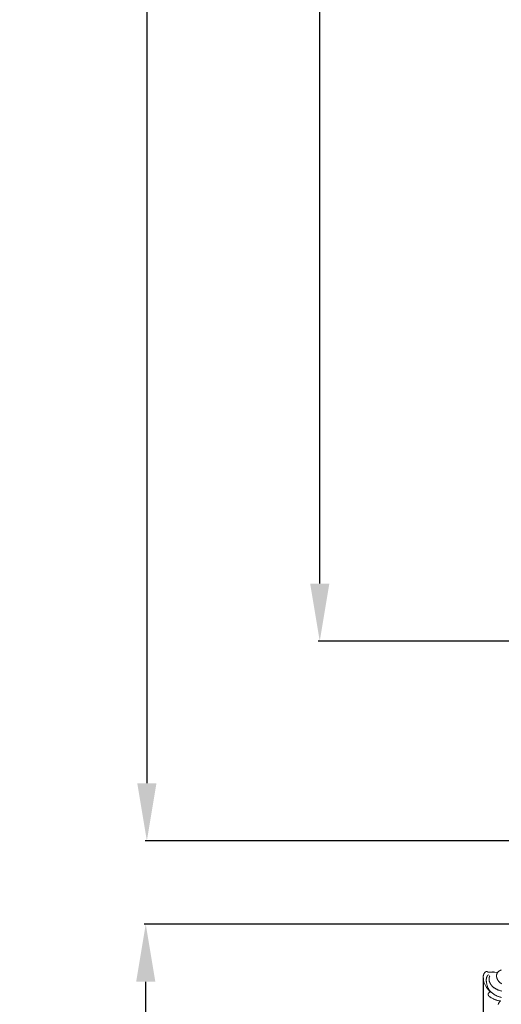
# Model space of a CAD drawing. Units: millimetres. Extents: x 6064 to 13790, y -4250 to -938.
# Drawn here: x 7098 to 7416, y -3353 to -2703 of the extents above; entities that cross this region are included whole.
import ezdxf

# ---------------------------------------------------------------- set-up
doc = ezdxf.new("R2010")
doc.units = ezdxf.units.MM
doc.header["$PDMODE"] = 3
doc.layers.get('0').update_dxf_attribs({"lineweight": 13})
doc.styles.add('style1', font='txt')
doc.dimstyles.new('1_5', dxfattribs={"dimtxt": 22, "dimasz": 14, "dimexe": 1, "dimexo": 0, "dimgap": 5, "dimtad": 1, "dimdec": 0, "dimtxsty": 'style1', "dimcen": 25, "dimclrd": 1, "dimclre": 1, "dimclrt": 1, "dimadec": 0, "dimazin": 0, "dimtfac": 1, "dimtdec": 0, "dimtmove": 0, "dimatfit": 3, "dimfxl": 1, "dimtfill": 1, "dimarcsym": 0})

# ---------------------------------------------------------------- blocks, each defined once
blk = doc.blocks.new('*D19')
at = {"color": 251, "lineweight": -2, "transparency": 16777216}
for p, q in [((7638.65, -1537.06), (7037.5, -1537.06)), ((7038.5, -1575.06), (7038.5, -3798.77)), ((7526.38, -3836.77), (7037.5, -3836.77))]:
    blk.add_line(p, q, dxfattribs=at)
at = {"color": 251, "lineweight": 50, "transparency": 16777216}
for points in [[(7032.16, -1575.06), (7044.83, -1575.06), (7038.5, -1537.06)], [(7032.16, -3798.77), (7044.83, -3798.77), (7038.5, -3836.77)]]:
    blk.add_solid(points, dxfattribs=at)
at = {"layer": 'Defpoints', "color": 0, "lineweight": 50, "transparency": 16777216}
for p in [(7638.65, -1537.06), (7038.5, -3836.77), (7526.38, -3836.77)]:
    blk.add_point(p, dxfattribs=at)
at = {"color": 251, "transparency": 16777216, "insert": (7009.17, -2686.91), "char_height": 38, "attachment_point": 5, "rotation": 90, "style": 'style1', "bg_fill": 3, "box_fill_scale": 1.1, "bg_fill_color": 256, "bg_fill_true_color": 13158600, "bg_fill_transparency": 0}
blk.add_mtext('{\\fTimes New Roman|b0|i0|c204|p18;2300}', dxfattribs=at)
blk = doc.blocks.new('*D20')
at = {"color": 251, "lineweight": -2, "transparency": 16777216}
for p, q in [((7422.17, -1683.39), (7181.01, -1683.39)), ((7182.01, -1721.39), (7182.01, -3207.43)), ((7422.17, -3245.43), (7181.01, -3245.43))]:
    blk.add_line(p, q, dxfattribs=at)
at = {"color": 251, "lineweight": 50, "transparency": 16777216}
for points in [[(7175.68, -1721.39), (7188.34, -1721.39), (7182.01, -1683.39)], [(7175.68, -3207.43), (7188.34, -3207.43), (7182.01, -3245.43)]]:
    blk.add_solid(points, dxfattribs=at)
at = {"layer": 'Defpoints', "color": 0, "lineweight": 50, "transparency": 16777216}
for p in [(7422.17, -1683.39), (7182.01, -3245.43), (7422.17, -3245.43)]:
    blk.add_point(p, dxfattribs=at)
at = {"color": 251, "transparency": 16777216, "insert": (7152.68, -2464.41), "char_height": 38, "attachment_point": 5, "rotation": 90, "style": 'style1', "bg_fill": 3, "box_fill_scale": 1.1, "bg_fill_color": 256, "bg_fill_true_color": 13158600, "bg_fill_transparency": 0}
blk.add_mtext('{\\fTimes New Roman|b0|i0|c204|p18;1562}', dxfattribs=at)
blk = doc.blocks.new('*D21')
at = {"color": 251, "lineweight": -2, "transparency": 16777216}
for p, q in [((7471.79, -1794.04), (7295.2, -1794.04)), ((7296.2, -3075.47), (7296.2, -1832.04)), ((7471.79, -3113.47), (7295.2, -3113.47))]:
    blk.add_line(p, q, dxfattribs=at)
at = {"color": 251, "lineweight": 50, "transparency": 16777216}
for points in [[(7289.86, -1832.04), (7302.53, -1832.04), (7296.2, -1794.04)], [(7289.86, -3075.47), (7302.53, -3075.47), (7296.2, -3113.47)]]:
    blk.add_solid(points, dxfattribs=at)
at = {"layer": 'Defpoints', "color": 0, "lineweight": 50, "transparency": 16777216}
for p in [(7296.2, -1794.04), (7471.79, -1794.04), (7471.79, -3113.47)]:
    blk.add_point(p, dxfattribs=at)
at = {"color": 251, "transparency": 16777216, "insert": (7266.81, -2453.76), "char_height": 38, "attachment_point": 5, "rotation": 90, "style": 'style1', "bg_fill": 3, "box_fill_scale": 1.1, "bg_fill_color": 256, "bg_fill_true_color": 13158600, "bg_fill_transparency": 0}
blk.add_mtext('{\\fTimes New Roman|b0|i0|c204|p18;1319}', dxfattribs=at)
blk = doc.blocks.new('*D23')
at = {"color": 251, "lineweight": -2, "transparency": 16777216}
for p, q in [((7441.36, -3300.51), (7180.3, -3300.51)), ((7181.3, -3798.91), (7181.3, -3338.51)), ((7526.73, -3836.91), (7180.3, -3836.91))]:
    blk.add_line(p, q, dxfattribs=at)
at = {"color": 251, "lineweight": 50, "transparency": 16777216}
for points in [[(7174.97, -3338.51), (7187.64, -3338.51), (7181.3, -3300.51)], [(7174.97, -3798.91), (7187.64, -3798.91), (7181.3, -3836.91)]]:
    blk.add_solid(points, dxfattribs=at)
at = {"layer": 'Defpoints', "color": 0, "lineweight": 50, "transparency": 16777216}
for p in [(7181.3, -3300.51), (7441.36, -3300.51), (7526.73, -3836.91)]:
    blk.add_point(p, dxfattribs=at)
at = {"color": 251, "transparency": 16777216, "insert": (7151.97, -3568.71), "char_height": 38, "attachment_point": 5, "rotation": 90, "style": 'style1', "bg_fill": 3, "box_fill_scale": 1.1, "bg_fill_color": 256, "bg_fill_true_color": 13158600, "bg_fill_transparency": 0}
blk.add_mtext('{\\fTimes New Roman|b0|i0|c204|p18;536}', dxfattribs=at)
blk = doc.blocks.new('*D26')
at = {"color": 251, "lineweight": -2, "transparency": 16777216}
for p, q in [((7404.1, -3335.84), (7404.1, -4046.78)), ((7879.94, -3335.82), (7879.94, -4046.78)), ((7442.1, -4045.78), (7841.94, -4045.78))]:
    blk.add_line(p, q, dxfattribs=at)
at = {"color": 251, "lineweight": 50, "transparency": 16777216}
for points in [[(7442.1, -4039.45), (7442.1, -4052.12), (7404.1, -4045.78)], [(7841.94, -4039.45), (7841.94, -4052.12), (7879.94, -4045.78)]]:
    blk.add_solid(points, dxfattribs=at)
at = {"layer": 'Defpoints', "color": 0, "lineweight": 50, "transparency": 16777216}
for p in [(7404.1, -3335.84), (7879.94, -3335.82), (7879.94, -4045.78)]:
    blk.add_point(p, dxfattribs=at)
at = {"color": 251, "transparency": 16777216, "insert": (7642.02, -4016.4), "char_height": 38, "attachment_point": 5, "style": 'style1', "bg_fill": 3, "box_fill_scale": 1.1, "bg_fill_color": 256, "bg_fill_true_color": 13158600, "bg_fill_transparency": 0}
blk.add_mtext('{\\fTimes New Roman|b0|i0|c204|p18;476}', dxfattribs=at)

msp = doc.modelspace()

# ---------------------------------------------------------------- dimensions: what is measured, and where the dimension line sits
dim = msp.add_linear_dim(base=(7038.5, -3836.77), p1=(7638.65, -1537.06), p2=(7526.38, -3836.77), angle=90, text='{\\fTimes New Roman|b0|i0|c204|p18;<>}', dimstyle='1_5', override={"dimtxt": 38, "dimasz": 38, "dimgap": 10, "dimclrd": 251, "dimclre": 251, "dimclrt": 251, "dimfxl": 15})
dim.commit()
dim.dimension.update_dxf_attribs({"geometry": '*D19', "text_midpoint": (7038.5, -2686.91), "dimtype": 160})

# ---------------------------------------------------------------- next in the draw order: linework, layer by layer
at = {"linetype": 'ByBlock'}
for points in [[(7413.67, -3332.43), (7411.86, -3332.17), (7411.47, -3332.12), (7411.29, -3332.11), (7411.1, -3332.1), (7410.92, -3332.09), (7410.74, -3332.08), (7410.56, -3332.08), (7410.38, -3332.09), (7410.2, -3332.1), (7410.01, -3332.11), (7409.79, -3332.14), (7408.91, -3332.26), (7408.8, -3332.27), (7408.69, -3332.28), (7408.58, -3332.29), (7408.47, -3332.29), (7408.36, -3332.3), (7408.31, -3332.29), (7408.26, -3332.29), (7408.17, -3332.29), (7408.09, -3332.28), (7408.01, -3332.27), (7407.93, -3332.26), (7407.85, -3332.25), (7407.77, -3332.23), (7407.68, -3332.22), (7407.6, -3332.2), (7407.52, -3332.18), (7407.44, -3332.15), (7407.36, -3332.13), (7407.28, -3332.1), (7407.2, -3332.07), (7407.12, -3332.04), (7407.04, -3332.01), (7406.75, -3331.89), (7406.68, -3331.86), (7406.65, -3331.85), (7406.61, -3331.84), (7406.58, -3331.83), (7406.54, -3331.82), (7406.52, -3331.81), (7406.51, -3331.81), (7406.49, -3331.8), (7406.47, -3331.8), (7406.45, -3331.8), (7406.43, -3331.8), (7406.42, -3331.79), (7406.4, -3331.79), (7406.37, -3331.79), (7406.35, -3331.79), (7406.32, -3331.79), (7406.3, -3331.79), (7406.27, -3331.79), (7406.25, -3331.79), (7406.22, -3331.8), (7406.2, -3331.8), (7406.17, -3331.81), (7406.15, -3331.81), (7406.12, -3331.82), (7406.1, -3331.82), (7406.07, -3331.83), (7406.04, -3331.84), (7406.02, -3331.85), (7405.99, -3331.86), (7405.97, -3331.87), (7405.95, -3331.88), (7405.92, -3331.89), (7405.9, -3331.9), (7405.85, -3331.92), (7405.8, -3331.95), (7405.75, -3331.97), (7405.71, -3332), (7405.66, -3332.03), (7405.62, -3332.06), (7405.57, -3332.09), (7405.53, -3332.12), (7405.49, -3332.16), (7405.46, -3332.19), (7405.42, -3332.22), (7405.38, -3332.26), (7405.35, -3332.29), (7405.31, -3332.32), (7405.28, -3332.36), (7405.24, -3332.4), (7405.21, -3332.43), (7405.18, -3332.47), (7405.15, -3332.51), (7405.12, -3332.55), (7405.06, -3332.63), (7405, -3332.71), (7404.95, -3332.79), (7404.89, -3332.88), (7404.85, -3332.96), (7404.8, -3333.05), (7404.75, -3333.13), (7404.67, -3333.31), (7404.59, -3333.48), (7404.53, -3333.65), (7404.46, -3333.81), (7404.4, -3333.98), (7404.35, -3334.16), (7404.3, -3334.33), (7404.26, -3334.5), (7404.22, -3334.68), (7404.18, -3334.85), (7404.16, -3335.03), (7404.13, -3335.21), (7404.12, -3335.39), (7404.1, -3335.57), (7404.1, -3335.75), (7404.1, -3335.93), (7404.1, -3336.11), (7404.11, -3336.3), (7404.12, -3336.49), (7404.14, -3336.69), (7404.17, -3336.88), (7404.2, -3337.07), (7404.24, -3337.26), (7404.27, -3337.46), (7404.32, -3337.65), (7404.37, -3337.84), (7404.42, -3338.03), (7404.53, -3338.41), (7404.65, -3338.78), (7404.78, -3339.15), (7404.97, -3339.64), (7405.17, -3340.11), (7405.38, -3340.57), (7405.61, -3341.02), (7405.85, -3341.46), (7406.1, -3341.9), (7406.38, -3342.33), (7406.67, -3342.76), (7406.91, -3343.1), (7407.16, -3343.43), (7407.43, -3343.76), (7407.7, -3344.08), (7407.99, -3344.39), (7408.14, -3344.54), (7408.28, -3344.69), (7408.43, -3344.83), (7408.59, -3344.97), (7408.74, -3345.11), (7408.9, -3345.25)], [(7407.59, -3333.88), (7407.47, -3334.01), (7407.35, -3334.15), (7407.23, -3334.28), (7407.11, -3334.42), (7407.06, -3334.5), (7407, -3334.57), (7406.95, -3334.64), (7406.9, -3334.72), (7406.85, -3334.79), (7406.81, -3334.87), (7406.76, -3334.95), (7406.72, -3335.02), (7406.68, -3335.09), (7406.65, -3335.15), (7406.62, -3335.21), (7406.59, -3335.27), (7406.54, -3335.4), (7406.49, -3335.53), (7406.44, -3335.66), (7406.4, -3335.79), (7406.36, -3335.92), (7406.33, -3336.06), (7406.3, -3336.19), (7406.27, -3336.33), (7406.25, -3336.47), (7406.23, -3336.61), (7406.21, -3336.75), (7406.2, -3336.89), (7406.19, -3337.03), (7406.19, -3337.17), (7406.18, -3337.31), (7406.18, -3337.46), (7406.18, -3337.6), (7406.19, -3337.75), (7406.21, -3338.04), (7406.23, -3338.33), (7406.26, -3338.62), (7406.31, -3338.92), (7406.35, -3339.21), (7406.47, -3339.82), (7406.53, -3340.14), (7406.61, -3340.45), (7406.69, -3340.76), (7406.78, -3341.07), (7406.87, -3341.37), (7406.97, -3341.67), (7407.08, -3341.97), (7407.19, -3342.26), (7407.32, -3342.54), (7407.45, -3342.82), (7407.59, -3343.1), (7407.74, -3343.37), (7407.82, -3343.5), (7407.9, -3343.63), (7407.98, -3343.76), (7408.07, -3343.89), (7408.16, -3344.02), (7408.25, -3344.15), (7408.35, -3344.29), (7408.46, -3344.43), (7408.58, -3344.57), (7408.69, -3344.7), (7408.81, -3344.84), (7408.93, -3344.97), (7409.06, -3345.1), (7409.18, -3345.23), (7409.44, -3345.48), (7409.71, -3345.72), (7409.99, -3345.95), (7410.28, -3346.18), (7410.56, -3346.39), (7410.85, -3346.59), (7411.14, -3346.79), (7411.44, -3346.98), (7411.75, -3347.16), (7412.06, -3347.34), (7412.37, -3347.5), (7412.69, -3347.66), (7413.01, -3347.81), (7413.33, -3347.95), (7413.66, -3348.09), (7413.99, -3348.21), (7414.33, -3348.33), (7414.67, -3348.44), (7415.01, -3348.54), (7415.35, -3348.63), (7415.78, -3348.74), (7416.22, -3348.83)], [(7408.5, -3334.6), (7408.45, -3334.73), (7408.4, -3334.87), (7408.35, -3335.01), (7408.3, -3335.16), (7408.26, -3335.3), (7408.22, -3335.44), (7408.18, -3335.59), (7408.15, -3335.73), (7408.12, -3335.88), (7408.1, -3336.03), (7408.07, -3336.17), (7408.06, -3336.32), (7408.04, -3336.47), (7408.03, -3336.62), (7408.03, -3336.77), (7408.03, -3336.92), (7408.03, -3337.07), (7408.04, -3337.23), (7408.05, -3337.39), (7408.07, -3337.54), (7408.1, -3337.7), (7408.12, -3337.85), (7408.16, -3338.01), (7408.2, -3338.16), (7408.24, -3338.31), (7408.29, -3338.46), (7408.34, -3338.62), (7408.39, -3338.77), (7408.45, -3338.91), (7408.51, -3339.06), (7408.58, -3339.21), (7408.65, -3339.36), (7408.72, -3339.5), (7408.8, -3339.64), (7408.88, -3339.78), (7408.96, -3339.92), (7409.05, -3340.06), (7409.13, -3340.2), (7409.23, -3340.33), (7409.32, -3340.47), (7409.42, -3340.6), (7409.52, -3340.73), (7409.62, -3340.86), (7409.72, -3340.98), (7409.83, -3341.11), (7409.94, -3341.23), (7410.05, -3341.35), (7410.16, -3341.46), (7410.37, -3341.68), (7410.59, -3341.88), (7410.82, -3342.08), (7411.05, -3342.26), (7411.28, -3342.45), (7411.52, -3342.62), (7411.77, -3342.79), (7412.02, -3342.95), (7412.27, -3343.1), (7412.52, -3343.24), (7412.78, -3343.39), (7413.05, -3343.52), (7413.31, -3343.65), (7413.58, -3343.77), (7413.85, -3343.89), (7414.12, -3344), (7414.59, -3344.18), (7415.06, -3344.35), (7415.54, -3344.5), (7416.02, -3344.64), (7416.51, -3344.76)], [(7416.36, -3339.93), (7416.08, -3339.75), (7415.94, -3339.65), (7415.81, -3339.55), (7415.67, -3339.45), (7415.54, -3339.35), (7415.41, -3339.25), (7415.29, -3339.14), (7415.16, -3339.03), (7415.04, -3338.92), (7414.92, -3338.8), (7414.8, -3338.69), (7414.68, -3338.57), (7414.57, -3338.44), (7414.46, -3338.32), (7414.35, -3338.19), (7414.21, -3338.01), (7414.07, -3337.82), (7413.94, -3337.64), (7413.82, -3337.44), (7413.76, -3337.34), (7413.7, -3337.24), (7413.65, -3337.14), (7413.59, -3337.04), (7413.54, -3336.94), (7413.49, -3336.83), (7413.44, -3336.73), (7413.39, -3336.62), (7413.35, -3336.52), (7413.31, -3336.41), (7413.27, -3336.3), (7413.23, -3336.19), (7413.2, -3336.09), (7413.16, -3335.98), (7413.13, -3335.87), (7413.11, -3335.75), (7413.08, -3335.64), (7413.06, -3335.53), (7413.04, -3335.42), (7413.02, -3335.31), (7413.01, -3335.19), (7413, -3335.08), (7412.99, -3334.96), (7412.98, -3334.85), (7412.98, -3334.72), (7412.98, -3334.6), (7412.99, -3334.47), (7413, -3334.34), (7413.01, -3334.22), (7413.02, -3334.09), (7413.04, -3333.96), (7413.07, -3333.84), (7413.09, -3333.72), (7413.13, -3333.59), (7413.16, -3333.47), (7413.2, -3333.35), (7413.24, -3333.23), (7413.29, -3333.12), (7413.34, -3333), (7413.36, -3332.95), (7413.39, -3332.89), (7413.43, -3332.81), (7413.47, -3332.74), (7413.51, -3332.66), (7413.56, -3332.59), (7413.61, -3332.52), (7413.65, -3332.45), (7413.7, -3332.38), (7413.76, -3332.31), (7413.81, -3332.24), (7413.87, -3332.17), (7413.92, -3332.11), (7413.98, -3332.04), (7414.04, -3331.98), (7414.1, -3331.92), (7414.17, -3331.86), (7414.23, -3331.8), (7414.3, -3331.74), (7414.36, -3331.68), (7414.43, -3331.63), (7414.5, -3331.57), (7414.57, -3331.52), (7414.65, -3331.47), (7414.72, -3331.41), (7414.8, -3331.36), (7414.88, -3331.31), (7414.95, -3331.27), (7415.03, -3331.22), (7415.11, -3331.17), (7415.28, -3331.09), (7415.45, -3331), (7415.54, -3330.96), (7415.64, -3330.92), (7415.73, -3330.88), (7415.83, -3330.85), (7415.92, -3330.82), (7415.97, -3330.8), (7416.02, -3330.79), (7416.07, -3330.78), (7416.12, -3330.76)], [(7408.9, -3345.25), (7408.85, -3345.26), (7408.8, -3345.28), (7408.75, -3345.31), (7408.7, -3345.33), (7408.65, -3345.35), (7408.6, -3345.37), (7408.55, -3345.4), (7408.51, -3345.42), (7408.41, -3345.48), (7408.32, -3345.54), (7408.23, -3345.6), (7408.14, -3345.66), (7408.05, -3345.73), (7408, -3345.76), (7407.96, -3345.8), (7407.92, -3345.83), (7407.88, -3345.87), (7407.84, -3345.91), (7407.8, -3345.95), (7407.76, -3345.99), (7407.74, -3346.01), (7407.73, -3346.03), (7407.71, -3346.05), (7407.69, -3346.07), (7407.67, -3346.09), (7407.66, -3346.11), (7407.64, -3346.13), (7407.63, -3346.16), (7407.61, -3346.18), (7407.6, -3346.2), (7407.59, -3346.23), (7407.57, -3346.25), (7407.56, -3346.27), (7407.55, -3346.3), (7407.54, -3346.33), (7407.52, -3346.36), (7407.51, -3346.39), (7407.5, -3346.42), (7407.49, -3346.45), (7407.49, -3346.48), (7407.48, -3346.51), (7407.47, -3346.54), (7407.46, -3346.58), (7407.46, -3346.61), (7407.46, -3346.64), (7407.45, -3346.67), (7407.45, -3346.71), (7407.45, -3346.74), (7407.45, -3346.77), (7407.45, -3346.81), (7407.45, -3346.84), (7407.45, -3346.87), (7407.45, -3346.91), (7407.45, -3346.94), (7407.45, -3346.98), (7407.46, -3347.01), (7407.46, -3347.04), (7407.47, -3347.08), (7407.47, -3347.11), (7407.48, -3347.14), (7407.49, -3347.18), (7407.5, -3347.21), (7407.5, -3347.24), (7407.51, -3347.27), (7407.52, -3347.31), (7407.53, -3347.34), (7407.55, -3347.38), (7407.57, -3347.43), (7407.58, -3347.47), (7407.6, -3347.52), (7407.62, -3347.56), (7407.65, -3347.6), (7407.67, -3347.64), (7407.69, -3347.68), (7407.72, -3347.72), (7407.74, -3347.76), (7407.77, -3347.8), (7407.8, -3347.84), (7407.82, -3347.88), (7407.85, -3347.92), (7407.88, -3347.95), (7407.91, -3347.99), (7407.94, -3348.03), (7407.98, -3348.06), (7408.04, -3348.13), (7408.11, -3348.2), (7408.18, -3348.26), (7408.25, -3348.33), (7408.32, -3348.39), (7408.4, -3348.45), (7408.47, -3348.5), (7408.58, -3348.58), (7408.68, -3348.65), (7408.79, -3348.72), (7408.9, -3348.79), (7409.12, -3348.93), (7409.35, -3349.05), (7410.09, -3349.46), (7410.47, -3349.65), (7410.86, -3349.84), (7411.24, -3350.02), (7411.64, -3350.19), (7412.03, -3350.35), (7412.43, -3350.49), (7412.82, -3350.62), (7413.21, -3350.74), (7413.61, -3350.85), (7414.01, -3350.94), (7414.41, -3351.03), (7414.82, -3351.1), (7415.22, -3351.17), (7415.63, -3351.23)], [(7415.63, -3351.23), (7415.56, -3351.27), (7415.5, -3351.32), (7415.44, -3351.36), (7415.38, -3351.41), (7415.32, -3351.46), (7415.26, -3351.51), (7415.2, -3351.57), (7415.15, -3351.62), (7415.09, -3351.68), (7415.04, -3351.73), (7414.99, -3351.79), (7414.93, -3351.85), (7414.88, -3351.91), (7414.84, -3351.97), (7414.79, -3352.03), (7414.74, -3352.09), (7414.7, -3352.15), (7414.66, -3352.21), (7414.62, -3352.28), (7414.59, -3352.34), (7414.55, -3352.4), (7414.52, -3352.47), (7414.45, -3352.6), (7414.39, -3352.74), (7414.33, -3352.87), (7414.28, -3353.01), (7414.18, -3353.28), (7414.14, -3353.41), (7414.1, -3353.54)]]:
    msp.add_lwpolyline(points, dxfattribs=at)

# ---------------------------------------------------------------- next in the draw order: dimensions: what is measured, and where the dimension line sits
dim = msp.add_linear_dim(base=(7182.01, -3245.43), p1=(7422.17, -1683.39), p2=(7422.17, -3245.43), angle=90, text='{\\fTimes New Roman|b0|i0|c204|p18;<>}', dimstyle='1_5', override={"dimtxt": 38, "dimasz": 38, "dimgap": 10, "dimclrd": 251, "dimclre": 251, "dimclrt": 251, "dimfxl": 15})
dim.commit()
dim.dimension.update_dxf_attribs({"geometry": '*D20', "text_midpoint": (7152.68, -2464.41)})

# ---------------------------------------------------------------- next in the draw order: dimensions: what is measured, and where the dimension line sits
for base, p1, p2, angle, picture, middle in [((7296.2, -1794.04), (7471.79, -3113.47), (7471.79, -1794.04), 90, '*D21', (7266.81, -2453.76)), ((7181.3, -3300.51), (7526.73, -3836.91), (7441.36, -3300.51), 270, '*D23', (7151.97, -3568.71))]:
    dim = msp.add_linear_dim(base=base, p1=p1, p2=p2, angle=angle, text='{\\fTimes New Roman|b0|i0|c204|p18;<>}', dimstyle='1_5', override={"dimtxt": 38, "dimasz": 38, "dimgap": 10, "dimclrd": 251, "dimclre": 251, "dimclrt": 251, "dimfxl": 15})
    dim.commit()
    dim.dimension.update_dxf_attribs({"geometry": picture, "text_midpoint": middle})

# ---------------------------------------------------------------- next in the draw order: dimensions: what is measured, and where the dimension line sits
dim = msp.add_linear_dim(base=(7879.94, -4045.78), p1=(7404.1, -3335.84), p2=(7879.94, -3335.82), text='{\\fTimes New Roman|b0|i0|c204|p18;<>}', dimstyle='1_5', override={"dimtxt": 38, "dimasz": 38, "dimgap": 10, "dimclrd": 251, "dimclre": 251, "dimclrt": 251, "dimfxl": 15})
dim.commit()
dim.dimension.update_dxf_attribs({"geometry": '*D26', "text_midpoint": (7642.02, -4016.4)})

doc.saveas('drawing.dxf')
